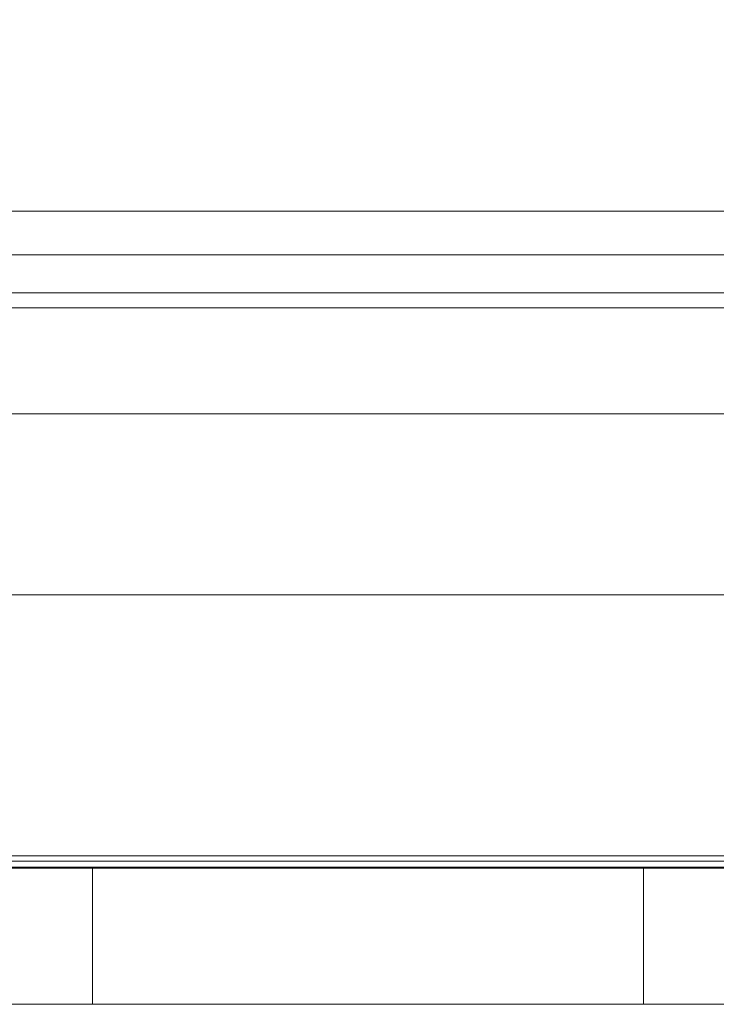
# Model space of a CAD drawing. Extents: x 10434 to 10503, y 5801 to 6799.
# Drawn here: x 10486 to 10491, y 5801 to 5808 of the extents above; entities that cross this region are included whole.
import ezdxf

# ---------------------------------------------------------------- set-up
doc = ezdxf.new("R2010")
doc.units = 0
doc.header["$LTSCALE"] = 500
doc.header["$MEASUREMENT"] = 0
doc.layers.add('besco profil', color=60, linetype='Continuous')

msp = doc.modelspace()

# ---------------------------------------------------------------- linework, layer by layer
at = {"layer": 'besco profil', "lineweight": 0}
for points, invisible_edges in [([(10495.1756, 5834.2795, 566.1349), (10494.2756, 5802.3842, 566.1349), (10481.7756, 5834.2795, 566.1349), (10495.1756, 5834.2795, 566.1349)], 15), ([(10494.2756, 5802.3842, 566.1349), (10482.6756, 5802.3842, 566.1349), (10481.7756, 5834.2795, 566.1349), (10494.2756, 5802.3842, 566.1349)], 15), ([(10481.7757, 5834.2795, 2066.1348), (10482.6757, 5802.3842, 2066.1348), (10495.1757, 5834.2795, 2066.1348), (10481.7757, 5834.2795, 2066.1348)], 15), ([(10482.6757, 5802.3842, 2066.1348), (10494.2757, 5802.3842, 2066.1348), (10495.1757, 5834.2795, 2066.1348), (10482.6757, 5802.3842, 2066.1348)], 15), ([(10493.6756, 5834.2566, 568.1349), (10483.2756, 5834.2566, 568.1349), (10493.6756, 5803.8842, 568.1349), (10493.6756, 5834.2566, 568.1349)], 15), ([(10483.2756, 5834.2566, 568.1349), (10483.2756, 5803.8842, 568.1349), (10493.6756, 5803.8842, 568.1349), (10483.2756, 5834.2566, 568.1349)], 15), ([(10483.2757, 5834.2566, 2064.1349), (10493.6757, 5834.2566, 2064.1349), (10483.2757, 5803.8842, 2064.1349), (10483.2757, 5834.2566, 2064.1349)], 15), ([(10493.6757, 5834.2566, 2064.1349), (10493.6757, 5803.8842, 2064.1349), (10483.2757, 5803.8842, 2064.1349), (10493.6757, 5834.2566, 2064.1349)], 15), ([(10495.9947, 5820.0384, 566.1349), (10481.4256, 5802.1588, 566.1349), (10480.8256, 5832.6798, 566.1349), (10495.9947, 5820.0384, 566.1349)], 15), ([(10481.4257, 5802.1588, 2066.1348), (10495.9947, 5820.0384, 2066.1348), (10480.8257, 5832.6798, 2066.1348), (10481.4257, 5802.1588, 2066.1348)], 15), ([(10486.1245, 5822.3817, 2064.1349), (10483.8756, 5806.4177, 2064.1349), (10487.2396, 5821.8135, 2064.1349), (10486.1245, 5822.3817, 2064.1349)], 15), ([(10487.2395, 5821.8135, 568.1349), (10483.8756, 5806.4177, 568.1349), (10486.1245, 5822.3817, 568.1349), (10487.2395, 5821.8135, 568.1349)], 15), ([(10489.7117, 5821.8135, 2064.1349), (10493.0757, 5806.4177, 2064.1349), (10490.8268, 5822.3817, 2064.1349), (10489.7117, 5821.8135, 2064.1349)], 15), ([(10490.8267, 5822.3817, 568.1349), (10493.0756, 5806.4177, 568.1349), (10489.7117, 5821.8135, 568.1349), (10490.8267, 5822.3817, 568.1349)], 15), ([(10487.2396, 5821.8135, 2064.1349), (10483.8756, 5806.4177, 2064.1349), (10488.4757, 5821.6178, 2064.1349), (10487.2396, 5821.8135, 2064.1349)], 15), ([(10488.4756, 5821.6178, 568.1349), (10483.8756, 5806.4177, 568.1349), (10487.2395, 5821.8135, 568.1349), (10488.4756, 5821.6178, 568.1349)], 15), ([(10489.7117, 5821.8135, 568.1349), (10493.0756, 5806.4177, 568.1349), (10488.4756, 5821.6178, 568.1349), (10489.7117, 5821.8135, 568.1349)], 15), ([(10488.4757, 5821.6178, 2064.1349), (10493.0757, 5806.4177, 2064.1349), (10489.7117, 5821.8135, 2064.1349), (10488.4757, 5821.6178, 2064.1349)], 15), ([(10483.8756, 5806.4177, 2064.1349), (10493.0757, 5806.4177, 2064.1349), (10488.4757, 5821.6178, 2064.1349), (10483.8756, 5806.4177, 2064.1349)], 14), ([(10493.0756, 5806.4177, 568.1349), (10483.8756, 5806.4177, 568.1349), (10488.4756, 5821.6178, 568.1349), (10493.0756, 5806.4177, 568.1349)], 14), ([(10495.9947, 5812.5339, 566.1349), (10481.4256, 5802.1588, 566.1349), (10495.9947, 5820.0384, 566.1349), (10495.9947, 5812.5339, 566.1349)], 15), ([(10495.9947, 5812.5339, 2066.1348), (10495.9947, 5820.0384, 2066.1348), (10481.4257, 5802.1588, 2066.1348), (10495.9947, 5812.5339, 2066.1348)], 15), ([(10481.4256, 5802.1588, 566.1349), (10495.9947, 5812.5339, 566.1349), (10495.587, 5802.1588, 566.1349), (10481.4256, 5802.1588, 566.1349)], 11), ([(10495.5871, 5802.1588, 2066.1348), (10495.9947, 5812.5339, 2066.1348), (10481.4257, 5802.1588, 2066.1348), (10495.5871, 5802.1588, 2066.1348)], 11), ([(10493.9756, 5806.3791, 582.1349), (10492.4756, 5807.8791, 582.1349), (10482.9756, 5806.3791, 582.1349), (10493.9756, 5806.3791, 582.1349)], 15), ([(10492.4756, 5807.8791, 582.1349), (10484.4756, 5807.8791, 582.1349), (10482.9756, 5806.3791, 582.1349), (10492.4756, 5807.8791, 582.1349)], 15), ([(10482.9757, 5806.3791, 2050.1349), (10484.4757, 5807.8791, 2050.1349), (10493.9757, 5806.3791, 2050.1349), (10482.9757, 5806.3791, 2050.1349)], 15), ([(10484.4757, 5807.8791, 2050.1349), (10492.4757, 5807.8791, 2050.1349), (10493.9757, 5806.3791, 2050.1349), (10484.4757, 5807.8791, 2050.1349)], 15), ([(10483.8756, 5806.4177, 576.1349), (10493.0756, 5806.4177, 576.1349), (10482.9756, 5805.879, 576.1349), (10483.8756, 5806.4177, 576.1349)], 15), ([(10482.9756, 5805.879, 576.1349), (10493.0756, 5806.4177, 576.1349), (10493.9756, 5805.879, 576.1349), (10482.9756, 5805.879, 576.1349)], 11), ([(10493.9757, 5805.879, 2056.1349), (10483.8756, 5806.4177, 2056.1349), (10482.9757, 5805.879, 2056.1349), (10493.9757, 5805.879, 2056.1349)], 11), ([(10493.0757, 5806.4177, 2056.1349), (10483.8756, 5806.4177, 2056.1349), (10493.9757, 5805.879, 2056.1349), (10493.0757, 5806.4177, 2056.1349)], 15), ([(10493.0757, 5806.4177, 2056.1349), (10493.0757, 5806.4177, 2064.1349), (10483.8756, 5806.4177, 2056.1349), (10493.0757, 5806.4177, 2056.1349)], 11), ([(10493.0757, 5806.4177, 2064.1349), (10483.8756, 5806.4177, 2064.1349), (10483.8756, 5806.4177, 2056.1349), (10493.0757, 5806.4177, 2064.1349)], 15), ([(10483.8756, 5806.4177, 576.1349), (10483.8756, 5806.4177, 568.1349), (10493.0756, 5806.4177, 576.1349), (10483.8756, 5806.4177, 576.1349)], 11), ([(10483.8756, 5806.4177, 568.1349), (10493.0756, 5806.4177, 568.1349), (10493.0756, 5806.4177, 576.1349), (10483.8756, 5806.4177, 568.1349)], 15), ([(10493.9756, 5806.1291, 582.068), (10493.9756, 5806.3791, 582.1349), (10482.9756, 5806.1291, 582.068), (10493.9756, 5806.1291, 582.068)], 11), ([(10493.9756, 5806.3791, 582.1349), (10482.9756, 5806.3791, 582.1349), (10482.9756, 5806.1291, 582.068), (10493.9756, 5806.3791, 582.1349)], 15), ([(10482.9757, 5806.1291, 2050.2019), (10482.9757, 5806.3791, 2050.1349), (10493.9757, 5806.1291, 2050.2019), (10482.9757, 5806.1291, 2050.2019)], 11), ([(10482.9757, 5806.3791, 2050.1349), (10493.9757, 5806.3791, 2050.1349), (10493.9757, 5806.1291, 2050.2019), (10482.9757, 5806.3791, 2050.1349)], 15), ([(10482.9756, 5805.9461, 581.8849), (10493.9756, 5805.9461, 581.8849), (10482.9756, 5806.1291, 582.068), (10482.9756, 5805.9461, 581.8849)], 15), ([(10493.9756, 5805.9461, 581.8849), (10493.9756, 5806.1291, 582.068), (10482.9756, 5806.1291, 582.068), (10493.9756, 5805.9461, 581.8849)], 15), ([(10493.9757, 5805.9461, 2050.3849), (10482.9757, 5805.9461, 2050.3849), (10493.9757, 5806.1291, 2050.2019), (10493.9757, 5805.9461, 2050.3849)], 15), ([(10482.9757, 5805.9461, 2050.3849), (10482.9757, 5806.1291, 2050.2019), (10493.9757, 5806.1291, 2050.2019), (10482.9757, 5805.9461, 2050.3849)], 15), ([(10482.9756, 5805.879, 581.635), (10493.9756, 5805.879, 581.635), (10482.9756, 5805.9461, 581.8849), (10482.9756, 5805.879, 581.635)], 15), ([(10493.9756, 5805.879, 581.635), (10493.9756, 5805.9461, 581.8849), (10482.9756, 5805.9461, 581.8849), (10493.9756, 5805.879, 581.635)], 15), ([(10493.9757, 5805.879, 2050.6349), (10482.9757, 5805.879, 2050.6349), (10493.9757, 5805.9461, 2050.3849), (10493.9757, 5805.879, 2050.6349)], 15), ([(10482.9757, 5805.879, 2050.6349), (10482.9757, 5805.9461, 2050.3849), (10493.9757, 5805.9461, 2050.3849), (10482.9757, 5805.879, 2050.6349)], 15), ([(10482.9756, 5805.879, 581.635), (10482.9756, 5805.879, 576.1349), (10493.9756, 5805.879, 581.635), (10482.9756, 5805.879, 581.635)], 15), ([(10482.9756, 5805.879, 576.1349), (10493.9756, 5805.879, 576.1349), (10493.9756, 5805.879, 581.635), (10482.9756, 5805.879, 576.1349)], 15), ([(10493.9757, 5805.879, 2050.6349), (10493.9757, 5805.879, 2056.1349), (10482.9757, 5805.879, 2050.6349), (10493.9757, 5805.879, 2050.6349)], 15), ([(10493.9757, 5805.879, 2056.1349), (10482.9757, 5805.879, 2056.1349), (10482.9757, 5805.879, 2050.6349), (10493.9757, 5805.879, 2056.1349)], 15), ([(10494.5757, 5805.0791, 2056.1349), (10494.5757, 5805.7791, 2056.1349), (10482.3756, 5805.0791, 2056.1349), (10494.5757, 5805.0791, 2056.1349)], 15), ([(10494.5757, 5805.7791, 2056.1349), (10482.3756, 5805.7791, 2056.1349), (10482.3756, 5805.0791, 2056.1349), (10494.5757, 5805.7791, 2056.1349)], 15), ([(10482.3756, 5805.0791, 576.1349), (10482.3756, 5805.7791, 576.1349), (10494.5756, 5805.0791, 576.1349), (10482.3756, 5805.0791, 576.1349)], 15), ([(10482.3756, 5805.7791, 576.1349), (10494.5756, 5805.7791, 576.1349), (10494.5756, 5805.0791, 576.1349), (10482.3756, 5805.7791, 576.1349)], 15), ([(10482.3756, 5805.7791, 576.1349), (10482.3756, 5805.7791, 2056.1349), (10494.5756, 5805.7791, 576.1349), (10482.3756, 5805.7791, 576.1349)], 10), ([(10482.3756, 5805.7791, 2056.1349), (10494.5757, 5805.7791, 2056.1349), (10494.5756, 5805.7791, 576.1349), (10482.3756, 5805.7791, 2056.1349)], 14), ([(10482.3756, 5805.0791, 2056.1349), (10482.3756, 5805.0791, 576.1349), (10494.5757, 5805.0791, 2056.1349), (10482.3756, 5805.0791, 2056.1349)], 10), ([(10482.3756, 5805.0791, 576.1349), (10494.5756, 5805.0791, 576.1349), (10494.5757, 5805.0791, 2056.1349), (10482.3756, 5805.0791, 576.1349)], 14), ([(10494.2756, 5802.0843, 576.1349), (10483.2756, 5803.8842, 576.1349), (10482.6756, 5802.0843, 576.1349), (10494.2756, 5802.0843, 576.1349)], 15), ([(10483.2757, 5803.8842, 2056.1349), (10493.6757, 5803.8842, 2056.1349), (10482.6757, 5802.0843, 2056.1349), (10483.2757, 5803.8842, 2056.1349)], 15), ([(10482.6757, 5802.0843, 2056.1349), (10493.6757, 5803.8842, 2056.1349), (10494.2757, 5802.0843, 2056.1349), (10482.6757, 5802.0843, 2056.1349)], 15), ([(10493.6756, 5803.8842, 576.1349), (10483.2756, 5803.8842, 576.1349), (10494.2756, 5802.0843, 576.1349), (10493.6756, 5803.8842, 576.1349)], 15), ([(10483.2756, 5803.8842, 568.1349), (10483.2756, 5803.8842, 576.1349), (10493.6756, 5803.8842, 568.1349), (10483.2756, 5803.8842, 568.1349)], 11), ([(10483.2756, 5803.8842, 576.1349), (10493.6756, 5803.8842, 576.1349), (10493.6756, 5803.8842, 568.1349), (10483.2756, 5803.8842, 576.1349)], 14), ([(10493.6757, 5803.8842, 2064.1349), (10493.6757, 5803.8842, 2056.1349), (10483.2757, 5803.8842, 2064.1349), (10493.6757, 5803.8842, 2064.1349)], 11), ([(10493.6757, 5803.8842, 2056.1349), (10483.2757, 5803.8842, 2056.1349), (10483.2757, 5803.8842, 2064.1349), (10493.6757, 5803.8842, 2056.1349)], 14), ([(10482.6756, 5802.3842, 566.1349), (10494.2756, 5802.3842, 566.1349), (10482.6756, 5802.2342, 566.1751), (10482.6756, 5802.3842, 566.1349)], 15), ([(10494.2756, 5802.3842, 566.1349), (10494.2756, 5802.2342, 566.1751), (10482.6756, 5802.2342, 566.1751), (10494.2756, 5802.3842, 566.1349)], 15), ([(10494.2757, 5802.3842, 2066.1348), (10482.6757, 5802.3842, 2066.1348), (10494.2757, 5802.2342, 2066.0946), (10494.2757, 5802.3842, 2066.1348)], 15), ([(10482.6757, 5802.3842, 2066.1348), (10482.6757, 5802.2342, 2066.0946), (10494.2757, 5802.2342, 2066.0946), (10482.6757, 5802.3842, 2066.1348)], 15), ([(10482.6756, 5802.2342, 566.1751), (10494.2756, 5802.2342, 566.1751), (10482.6756, 5802.1244, 566.2849), (10482.6756, 5802.2342, 566.1751)], 15), ([(10494.2756, 5802.2342, 566.1751), (10494.2756, 5802.1244, 566.2849), (10482.6756, 5802.1244, 566.2849), (10494.2756, 5802.2342, 566.1751)], 15), ([(10494.2757, 5802.2342, 2066.0946), (10482.6757, 5802.2342, 2066.0946), (10494.2757, 5802.1244, 2065.9849), (10494.2757, 5802.2342, 2066.0946)], 15), ([(10482.6757, 5802.2342, 2066.0946), (10482.6757, 5802.1244, 2065.9849), (10494.2757, 5802.1244, 2065.9849), (10482.6757, 5802.2342, 2066.0946)], 15), ([(10481.4256, 5802.1588, 566.1349), (10495.587, 5802.1588, 566.1349), (10481.4257, 5802.1588, 2066.1348), (10481.4256, 5802.1588, 566.1349)], 15), ([(10495.587, 5802.1588, 566.1349), (10495.5871, 5802.1588, 2066.1348), (10481.4257, 5802.1588, 2066.1348), (10495.587, 5802.1588, 566.1349)], 15), ([(10482.6756, 5802.1244, 566.2849), (10494.2756, 5802.1244, 566.2849), (10482.6756, 5802.0843, 566.435), (10482.6756, 5802.1244, 566.2849)], 14), ([(10494.2756, 5802.1244, 566.2849), (10494.2756, 5802.0843, 566.435), (10482.6756, 5802.0843, 566.435), (10494.2756, 5802.1244, 566.2849)], 15), ([(10494.2757, 5802.1244, 2065.9849), (10482.6757, 5802.1244, 2065.9849), (10494.2757, 5802.0843, 2065.835), (10494.2757, 5802.1244, 2065.9849)], 14), ([(10482.6757, 5802.1244, 2065.9849), (10482.6757, 5802.0843, 2065.835), (10494.2757, 5802.0843, 2065.835), (10482.6757, 5802.1244, 2065.9849)], 15), ([(10481.4256, 5801.1791, 566.1349), (10481.4256, 5802.079, 566.1349), (10495.5256, 5801.1791, 566.1349), (10481.4256, 5801.1791, 566.1349)], 15), ([(10481.4256, 5802.079, 566.1349), (10495.582, 5802.079, 566.1349), (10495.5256, 5801.1791, 566.1349), (10481.4256, 5802.079, 566.1349)], 15), ([(10489.1709, 5802.079, 613.995), (10481.4256, 5802.079, 566.1349), (10487.7803, 5802.079, 613.995), (10489.1709, 5802.079, 613.995)], 15), ([(10481.4256, 5802.079, 566.1349), (10486.6553, 5802.079, 614.8124), (10487.7803, 5802.079, 613.995), (10481.4256, 5802.079, 566.1349)], 15), ([(10495.582, 5802.079, 566.1349), (10481.4256, 5802.079, 566.1349), (10489.1709, 5802.079, 613.995), (10495.582, 5802.079, 566.1349)], 14), ([(10486.6553, 5802.079, 614.8124), (10481.4256, 5802.079, 566.1349), (10486.2256, 5802.079, 616.1349), (10486.6553, 5802.079, 614.8124)], 15), ([(10486.2256, 5802.079, 616.1349), (10481.4256, 5802.079, 566.1349), (10486.2256, 5802.079, 1316.1349), (10486.2256, 5802.079, 616.1349)], 15), ([(10481.4256, 5802.079, 566.1349), (10481.4257, 5802.079, 2066.1348), (10486.2256, 5802.079, 1316.1349), (10481.4256, 5802.079, 566.1349)], 14), ([(10495.5821, 5802.079, 2066.1348), (10481.4257, 5802.079, 2066.1348), (10495.5257, 5801.1791, 2066.1348), (10495.5821, 5802.079, 2066.1348)], 15), ([(10481.4257, 5802.079, 2066.1348), (10481.4257, 5801.1791, 2066.1348), (10495.5257, 5801.1791, 2066.1348), (10481.4257, 5802.079, 2066.1348)], 15), ([(10486.6554, 5802.079, 2017.4574), (10486.2257, 5802.079, 2016.1348), (10481.4257, 5802.079, 2066.1348), (10486.6554, 5802.079, 2017.4574)], 15), ([(10486.6554, 5802.079, 2017.4574), (10481.4257, 5802.079, 2066.1348), (10487.7804, 5802.079, 2018.2747), (10486.6554, 5802.079, 2017.4574)], 15), ([(10487.7804, 5802.079, 2018.2747), (10481.4257, 5802.079, 2066.1348), (10489.171, 5802.079, 2018.2747), (10487.7804, 5802.079, 2018.2747)], 15), ([(10481.4257, 5802.079, 2066.1348), (10495.5821, 5802.079, 2066.1348), (10489.171, 5802.079, 2018.2747), (10481.4257, 5802.079, 2066.1348)], 14), ([(10481.4257, 5802.079, 2066.1348), (10486.2257, 5802.079, 2016.1348), (10486.2256, 5802.079, 1316.1349), (10481.4257, 5802.079, 2066.1348)], 15), ([(10494.2756, 5802.0843, 566.435), (10494.2756, 5802.0843, 576.1349), (10482.6756, 5802.0843, 566.435), (10494.2756, 5802.0843, 566.435)], 15), ([(10494.2756, 5802.0843, 576.1349), (10482.6756, 5802.0843, 576.1349), (10482.6756, 5802.0843, 566.435), (10494.2756, 5802.0843, 576.1349)], 14), ([(10482.6757, 5802.0843, 2065.835), (10482.6757, 5802.0843, 2056.1349), (10494.2757, 5802.0843, 2065.835), (10482.6757, 5802.0843, 2065.835)], 15), ([(10482.6757, 5802.0843, 2056.1349), (10494.2757, 5802.0843, 2056.1349), (10494.2757, 5802.0843, 2065.835), (10482.6757, 5802.0843, 2056.1349)], 14), ([(10486.2256, 5801.1791, 1316.1349), (10486.6553, 5801.1791, 1314.8124), (10486.2256, 5802.079, 1316.1349), (10486.2256, 5801.1791, 1316.1349)], 14), ([(10486.2256, 5802.079, 1316.1349), (10486.6553, 5801.1791, 1314.8124), (10486.6553, 5802.079, 1314.8124), (10486.2256, 5802.079, 1316.1349)], 11), ([(10486.2256, 5801.1791, 1316.1349), (10486.2256, 5802.079, 1316.1349), (10486.6553, 5801.1791, 1317.4574), (10486.2256, 5801.1791, 1316.1349)], 11), ([(10486.2256, 5802.079, 1316.1349), (10486.6553, 5802.079, 1317.4574), (10486.6553, 5801.1791, 1317.4574), (10486.2256, 5802.079, 1316.1349)], 14), ([(10486.2257, 5802.079, 2016.1348), (10486.6554, 5802.079, 2014.8124), (10486.2256, 5802.079, 1316.1349), (10486.2257, 5802.079, 2016.1348)], 15), ([(10486.2256, 5802.079, 1316.1349), (10486.6554, 5802.079, 2014.8124), (10486.6553, 5802.079, 1317.4574), (10486.2256, 5802.079, 1316.1349)], 15), ([(10486.2256, 5801.1791, 616.1349), (10486.2256, 5802.079, 616.1349), (10486.6553, 5801.1791, 617.4574), (10486.2256, 5801.1791, 616.1349)], 11), ([(10486.2256, 5802.079, 616.1349), (10486.6553, 5802.079, 617.4574), (10486.6553, 5801.1791, 617.4574), (10486.2256, 5802.079, 616.1349)], 14), ([(10486.2256, 5801.1791, 616.1349), (10486.6553, 5801.1791, 614.8124), (10486.2256, 5802.079, 616.1349), (10486.2256, 5801.1791, 616.1349)], 14), ([(10486.2256, 5802.079, 616.1349), (10486.6553, 5801.1791, 614.8124), (10486.6553, 5802.079, 614.8124), (10486.2256, 5802.079, 616.1349)], 11), ([(10486.6553, 5802.079, 617.4574), (10486.2256, 5802.079, 616.1349), (10486.6553, 5802.079, 1314.8124), (10486.6553, 5802.079, 617.4574)], 15), ([(10486.2256, 5802.079, 616.1349), (10486.2256, 5802.079, 1316.1349), (10486.6553, 5802.079, 1314.8124), (10486.2256, 5802.079, 616.1349)], 15), ([(10486.2257, 5801.1791, 2016.1348), (10486.6554, 5801.1791, 2014.8124), (10486.2257, 5802.079, 2016.1348), (10486.2257, 5801.1791, 2016.1348)], 14), ([(10486.2257, 5802.079, 2016.1348), (10486.6554, 5801.1791, 2014.8124), (10486.6554, 5802.079, 2014.8124), (10486.2257, 5802.079, 2016.1348)], 11), ([(10486.2257, 5801.1791, 2016.1348), (10486.2257, 5802.079, 2016.1348), (10486.6554, 5801.1791, 2017.4574), (10486.2257, 5801.1791, 2016.1348)], 11), ([(10486.2257, 5802.079, 2016.1348), (10486.6554, 5802.079, 2017.4574), (10486.6554, 5801.1791, 2017.4574), (10486.2257, 5802.079, 2016.1348)], 14), ([(10486.6553, 5801.1791, 1314.8124), (10487.7803, 5801.1791, 1313.995), (10486.6553, 5802.079, 1314.8124), (10486.6553, 5801.1791, 1314.8124)], 10), ([(10486.6553, 5802.079, 1314.8124), (10487.7803, 5801.1791, 1313.995), (10487.7803, 5802.079, 1313.995), (10486.6553, 5802.079, 1314.8124)], 11), ([(10486.6553, 5802.079, 1317.4574), (10487.7803, 5802.079, 1318.2748), (10486.6553, 5801.1791, 1317.4574), (10486.6553, 5802.079, 1317.4574)], 10), ([(10486.6553, 5801.1791, 1317.4574), (10487.7803, 5802.079, 1318.2748), (10487.7803, 5801.1791, 1318.2748), (10486.6553, 5801.1791, 1317.4574)], 11), ([(10486.6554, 5802.079, 2014.8124), (10487.7804, 5802.079, 2013.995), (10486.6553, 5802.079, 1317.4574), (10486.6554, 5802.079, 2014.8124)], 15), ([(10486.6553, 5802.079, 1317.4574), (10487.7804, 5802.079, 2013.995), (10487.7803, 5802.079, 1318.2748), (10486.6553, 5802.079, 1317.4574)], 15), ([(10486.6553, 5802.079, 617.4574), (10487.7803, 5802.079, 618.2747), (10486.6553, 5801.1791, 617.4574), (10486.6553, 5802.079, 617.4574)], 10), ([(10486.6553, 5801.1791, 617.4574), (10487.7803, 5802.079, 618.2747), (10487.7803, 5801.1791, 618.2747), (10486.6553, 5801.1791, 617.4574)], 11), ([(10486.6553, 5801.1791, 614.8124), (10487.7803, 5801.1791, 613.995), (10486.6553, 5802.079, 614.8124), (10486.6553, 5801.1791, 614.8124)], 10), ([(10486.6553, 5802.079, 614.8124), (10487.7803, 5801.1791, 613.995), (10487.7803, 5802.079, 613.995), (10486.6553, 5802.079, 614.8124)], 11), ([(10487.7803, 5802.079, 618.2747), (10486.6553, 5802.079, 617.4574), (10487.7803, 5802.079, 1313.995), (10487.7803, 5802.079, 618.2747)], 15), ([(10487.7803, 5802.079, 1313.995), (10486.6553, 5802.079, 617.4574), (10486.6553, 5802.079, 1314.8124), (10487.7803, 5802.079, 1313.995)], 15), ([(10486.6554, 5801.1791, 2014.8124), (10487.7804, 5801.1791, 2013.995), (10486.6554, 5802.079, 2014.8124), (10486.6554, 5801.1791, 2014.8124)], 10), ([(10486.6554, 5802.079, 2014.8124), (10487.7804, 5801.1791, 2013.995), (10487.7804, 5802.079, 2013.995), (10486.6554, 5802.079, 2014.8124)], 11), ([(10486.6554, 5802.079, 2017.4574), (10487.7804, 5802.079, 2018.2747), (10486.6554, 5801.1791, 2017.4574), (10486.6554, 5802.079, 2017.4574)], 10), ([(10486.6554, 5801.1791, 2017.4574), (10487.7804, 5802.079, 2018.2747), (10487.7804, 5801.1791, 2018.2747), (10486.6554, 5801.1791, 2017.4574)], 11), ([(10487.7803, 5801.1791, 1313.995), (10489.1709, 5801.1791, 1313.995), (10487.7803, 5802.079, 1313.995), (10487.7803, 5801.1791, 1313.995)], 14), ([(10487.7803, 5802.079, 1313.995), (10489.1709, 5801.1791, 1313.995), (10489.1709, 5802.079, 1313.995), (10487.7803, 5802.079, 1313.995)], 11), ([(10487.7803, 5802.079, 1318.2748), (10489.1709, 5802.079, 1318.2748), (10487.7803, 5801.1791, 1318.2748), (10487.7803, 5802.079, 1318.2748)], 14), ([(10487.7803, 5801.1791, 1318.2748), (10489.1709, 5802.079, 1318.2748), (10489.1709, 5801.1791, 1318.2748), (10487.7803, 5801.1791, 1318.2748)], 11), ([(10487.7804, 5802.079, 2013.995), (10489.171, 5802.079, 2013.995), (10487.7803, 5802.079, 1318.2748), (10487.7804, 5802.079, 2013.995)], 15), ([(10487.7803, 5802.079, 1318.2748), (10489.171, 5802.079, 2013.995), (10489.1709, 5802.079, 1318.2748), (10487.7803, 5802.079, 1318.2748)], 15), ([(10487.7803, 5802.079, 618.2747), (10489.1709, 5802.079, 618.2747), (10487.7803, 5801.1791, 618.2747), (10487.7803, 5802.079, 618.2747)], 14), ([(10487.7803, 5801.1791, 618.2747), (10489.1709, 5802.079, 618.2747), (10489.1709, 5801.1791, 618.2747), (10487.7803, 5801.1791, 618.2747)], 11), ([(10487.7803, 5801.1791, 613.995), (10489.1709, 5801.1791, 613.995), (10487.7803, 5802.079, 613.995), (10487.7803, 5801.1791, 613.995)], 14), ([(10487.7803, 5802.079, 613.995), (10489.1709, 5801.1791, 613.995), (10489.1709, 5802.079, 613.995), (10487.7803, 5802.079, 613.995)], 11), ([(10489.1709, 5802.079, 618.2747), (10487.7803, 5802.079, 618.2747), (10489.1709, 5802.079, 1313.995), (10489.1709, 5802.079, 618.2747)], 15), ([(10489.1709, 5802.079, 1313.995), (10487.7803, 5802.079, 618.2747), (10487.7803, 5802.079, 1313.995), (10489.1709, 5802.079, 1313.995)], 15), ([(10487.7804, 5801.1791, 2013.995), (10489.171, 5801.1791, 2013.995), (10487.7804, 5802.079, 2013.995), (10487.7804, 5801.1791, 2013.995)], 14), ([(10487.7804, 5802.079, 2013.995), (10489.171, 5801.1791, 2013.995), (10489.171, 5802.079, 2013.995), (10487.7804, 5802.079, 2013.995)], 11), ([(10487.7804, 5802.079, 2018.2747), (10489.171, 5802.079, 2018.2747), (10487.7804, 5801.1791, 2018.2747), (10487.7804, 5802.079, 2018.2747)], 14), ([(10487.7804, 5801.1791, 2018.2747), (10489.171, 5802.079, 2018.2747), (10489.171, 5801.1791, 2018.2747), (10487.7804, 5801.1791, 2018.2747)], 11), ([(10489.1709, 5801.1791, 1313.995), (10490.2959, 5801.1791, 1314.8124), (10489.1709, 5802.079, 1313.995), (10489.1709, 5801.1791, 1313.995)], 14), ([(10489.1709, 5802.079, 1313.995), (10490.2959, 5801.1791, 1314.8124), (10490.2959, 5802.079, 1314.8124), (10489.1709, 5802.079, 1313.995)], 11), ([(10489.1709, 5802.079, 1318.2748), (10490.2959, 5802.079, 1317.4574), (10489.1709, 5801.1791, 1318.2748), (10489.1709, 5802.079, 1318.2748)], 14), ([(10489.1709, 5801.1791, 1318.2748), (10490.2959, 5802.079, 1317.4574), (10490.2959, 5801.1791, 1317.4574), (10489.1709, 5801.1791, 1318.2748)], 11), ([(10489.1709, 5802.079, 1318.2748), (10489.171, 5802.079, 2013.995), (10490.2959, 5802.079, 1317.4574), (10489.1709, 5802.079, 1318.2748)], 15), ([(10489.1709, 5802.079, 618.2747), (10490.2959, 5802.079, 617.4574), (10489.1709, 5801.1791, 618.2747), (10489.1709, 5802.079, 618.2747)], 14), ([(10489.1709, 5801.1791, 618.2747), (10490.2959, 5802.079, 617.4574), (10490.2959, 5801.1791, 617.4574), (10489.1709, 5801.1791, 618.2747)], 11), ([(10489.1709, 5801.1791, 613.995), (10490.2959, 5801.1791, 614.8124), (10489.1709, 5802.079, 613.995), (10489.1709, 5801.1791, 613.995)], 14), ([(10489.1709, 5802.079, 613.995), (10490.2959, 5801.1791, 614.8124), (10490.2959, 5802.079, 614.8124), (10489.1709, 5802.079, 613.995)], 11), ([(10490.2959, 5802.079, 614.8124), (10495.582, 5802.079, 566.1349), (10489.1709, 5802.079, 613.995), (10490.2959, 5802.079, 614.8124)], 15), ([(10490.2959, 5802.079, 1314.8124), (10490.2959, 5802.079, 617.4574), (10489.1709, 5802.079, 1313.995), (10490.2959, 5802.079, 1314.8124)], 15), ([(10490.2959, 5802.079, 617.4574), (10489.1709, 5802.079, 618.2747), (10489.1709, 5802.079, 1313.995), (10490.2959, 5802.079, 617.4574)], 15), ([(10489.171, 5801.1791, 2013.995), (10490.2959, 5801.1791, 2014.8124), (10489.171, 5802.079, 2013.995), (10489.171, 5801.1791, 2013.995)], 14), ([(10489.171, 5802.079, 2013.995), (10490.2959, 5801.1791, 2014.8124), (10490.2959, 5802.079, 2014.8124), (10489.171, 5802.079, 2013.995)], 11), ([(10489.171, 5802.079, 2018.2747), (10490.2959, 5802.079, 2017.4574), (10489.171, 5801.1791, 2018.2747), (10489.171, 5802.079, 2018.2747)], 14), ([(10489.171, 5801.1791, 2018.2747), (10490.2959, 5802.079, 2017.4574), (10490.2959, 5801.1791, 2017.4574), (10489.171, 5801.1791, 2018.2747)], 11), ([(10495.5821, 5802.079, 2066.1348), (10490.2959, 5802.079, 2017.4574), (10489.171, 5802.079, 2018.2747), (10495.5821, 5802.079, 2066.1348)], 15), ([(10489.171, 5802.079, 2013.995), (10490.2959, 5802.079, 2014.8124), (10490.2959, 5802.079, 1317.4574), (10489.171, 5802.079, 2013.995)], 15), ([(10490.2959, 5801.1791, 2014.8124), (10490.7257, 5801.1791, 2016.1348), (10490.2959, 5802.079, 2014.8124), (10490.2959, 5801.1791, 2014.8124)], 10), ([(10490.7257, 5801.1791, 2016.1348), (10490.7257, 5802.079, 2016.1348), (10490.2959, 5802.079, 2014.8124), (10490.7257, 5801.1791, 2016.1348)], 13), ([(10490.2959, 5802.079, 2017.4574), (10490.7257, 5802.079, 2016.1348), (10490.2959, 5801.1791, 2017.4574), (10490.2959, 5802.079, 2017.4574)], 10), ([(10490.7257, 5802.079, 2016.1348), (10490.7257, 5801.1791, 2016.1348), (10490.2959, 5801.1791, 2017.4574), (10490.7257, 5802.079, 2016.1348)], 13), ([(10490.2959, 5802.079, 2017.4574), (10495.5821, 5802.079, 2066.1348), (10490.7257, 5802.079, 2016.1348), (10490.2959, 5802.079, 2017.4574)], 15), ([(10490.2959, 5801.1791, 1314.8124), (10490.7256, 5801.1791, 1316.1349), (10490.2959, 5802.079, 1314.8124), (10490.2959, 5801.1791, 1314.8124)], 10), ([(10490.7256, 5801.1791, 1316.1349), (10490.7256, 5802.079, 1316.1349), (10490.2959, 5802.079, 1314.8124), (10490.7256, 5801.1791, 1316.1349)], 13), ([(10490.2959, 5802.079, 1317.4574), (10490.7256, 5802.079, 1316.1349), (10490.2959, 5801.1791, 1317.4574), (10490.2959, 5802.079, 1317.4574)], 10), ([(10490.7256, 5802.079, 1316.1349), (10490.7256, 5801.1791, 1316.1349), (10490.2959, 5801.1791, 1317.4574), (10490.7256, 5802.079, 1316.1349)], 13), ([(10490.2959, 5802.079, 1317.4574), (10490.2959, 5802.079, 2014.8124), (10490.7256, 5802.079, 1316.1349), (10490.2959, 5802.079, 1317.4574)], 15), ([(10490.2959, 5802.079, 2014.8124), (10490.7257, 5802.079, 2016.1348), (10490.7256, 5802.079, 1316.1349), (10490.2959, 5802.079, 2014.8124)], 15), ([(10490.2959, 5802.079, 617.4574), (10490.7256, 5802.079, 616.1349), (10490.2959, 5801.1791, 617.4574), (10490.2959, 5802.079, 617.4574)], 10), ([(10490.7256, 5802.079, 616.1349), (10490.7256, 5801.1791, 616.1349), (10490.2959, 5801.1791, 617.4574), (10490.7256, 5802.079, 616.1349)], 13), ([(10490.7256, 5802.079, 616.1349), (10495.582, 5802.079, 566.1349), (10490.2959, 5802.079, 614.8124), (10490.7256, 5802.079, 616.1349)], 15), ([(10490.2959, 5801.1791, 614.8124), (10490.7256, 5801.1791, 616.1349), (10490.2959, 5802.079, 614.8124), (10490.2959, 5801.1791, 614.8124)], 10), ([(10490.7256, 5801.1791, 616.1349), (10490.7256, 5802.079, 616.1349), (10490.2959, 5802.079, 614.8124), (10490.7256, 5801.1791, 616.1349)], 13), ([(10490.7256, 5802.079, 1316.1349), (10490.7256, 5802.079, 616.1349), (10490.2959, 5802.079, 1314.8124), (10490.7256, 5802.079, 1316.1349)], 15), ([(10490.7256, 5802.079, 616.1349), (10490.2959, 5802.079, 617.4574), (10490.2959, 5802.079, 1314.8124), (10490.7256, 5802.079, 616.1349)], 15), ([(10490.7257, 5802.079, 2016.1348), (10495.5821, 5802.079, 2066.1348), (10490.7256, 5802.079, 1316.1349), (10490.7257, 5802.079, 2016.1348)], 15), ([(10495.582, 5802.079, 566.1349), (10490.7256, 5802.079, 616.1349), (10490.7256, 5802.079, 1316.1349), (10495.582, 5802.079, 566.1349)], 15), ([(10495.5821, 5802.079, 2066.1348), (10495.582, 5802.079, 566.1349), (10490.7256, 5802.079, 1316.1349), (10495.5821, 5802.079, 2066.1348)], 14), ([(10486.6553, 5801.1791, 614.8124), (10481.4256, 5801.1791, 566.1349), (10487.7803, 5801.1791, 613.995), (10486.6553, 5801.1791, 614.8124)], 15), ([(10481.4256, 5801.1791, 566.1349), (10495.5256, 5801.1791, 566.1349), (10487.7803, 5801.1791, 613.995), (10481.4256, 5801.1791, 566.1349)], 14), ([(10486.2256, 5801.1791, 616.1349), (10481.4256, 5801.1791, 566.1349), (10486.6553, 5801.1791, 614.8124), (10486.2256, 5801.1791, 616.1349)], 15), ([(10481.4256, 5801.1791, 566.1349), (10486.2256, 5801.1791, 616.1349), (10486.2256, 5801.1791, 1316.1349), (10481.4256, 5801.1791, 566.1349)], 15), ([(10481.4257, 5801.1791, 2066.1348), (10481.4256, 5801.1791, 566.1349), (10486.2256, 5801.1791, 1316.1349), (10481.4257, 5801.1791, 2066.1348)], 15), ([(10489.171, 5801.1791, 2018.2747), (10481.4257, 5801.1791, 2066.1348), (10487.7804, 5801.1791, 2018.2747), (10489.171, 5801.1791, 2018.2747)], 15), ([(10481.4257, 5801.1791, 2066.1348), (10486.6554, 5801.1791, 2017.4574), (10487.7804, 5801.1791, 2018.2747), (10481.4257, 5801.1791, 2066.1348)], 15), ([(10495.5257, 5801.1791, 2066.1348), (10481.4257, 5801.1791, 2066.1348), (10489.171, 5801.1791, 2018.2747), (10495.5257, 5801.1791, 2066.1348)], 14), ([(10486.6554, 5801.1791, 2017.4574), (10481.4257, 5801.1791, 2066.1348), (10486.2257, 5801.1791, 2016.1348), (10486.6554, 5801.1791, 2017.4574)], 15), ([(10486.2257, 5801.1791, 2016.1348), (10481.4257, 5801.1791, 2066.1348), (10486.2256, 5801.1791, 1316.1349), (10486.2257, 5801.1791, 2016.1348)], 15), ([(10486.6553, 5801.1791, 1317.4574), (10486.6554, 5801.1791, 2014.8124), (10486.2256, 5801.1791, 1316.1349), (10486.6553, 5801.1791, 1317.4574)], 15), ([(10486.6554, 5801.1791, 2014.8124), (10486.2257, 5801.1791, 2016.1348), (10486.2256, 5801.1791, 1316.1349), (10486.6554, 5801.1791, 2014.8124)], 15), ([(10486.2256, 5801.1791, 1316.1349), (10486.2256, 5801.1791, 616.1349), (10486.6553, 5801.1791, 1314.8124), (10486.2256, 5801.1791, 1316.1349)], 15), ([(10486.2256, 5801.1791, 616.1349), (10486.6553, 5801.1791, 617.4574), (10486.6553, 5801.1791, 1314.8124), (10486.2256, 5801.1791, 616.1349)], 15), ([(10487.7803, 5801.1791, 1318.2748), (10487.7804, 5801.1791, 2013.995), (10486.6553, 5801.1791, 1317.4574), (10487.7803, 5801.1791, 1318.2748)], 15), ([(10487.7804, 5801.1791, 2013.995), (10486.6554, 5801.1791, 2014.8124), (10486.6553, 5801.1791, 1317.4574), (10487.7804, 5801.1791, 2013.995)], 15), ([(10486.6553, 5801.1791, 1314.8124), (10486.6553, 5801.1791, 617.4574), (10487.7803, 5801.1791, 1313.995), (10486.6553, 5801.1791, 1314.8124)], 15), ([(10486.6553, 5801.1791, 617.4574), (10487.7803, 5801.1791, 618.2747), (10487.7803, 5801.1791, 1313.995), (10486.6553, 5801.1791, 617.4574)], 15), ([(10489.1709, 5801.1791, 1318.2748), (10487.7804, 5801.1791, 2013.995), (10487.7803, 5801.1791, 1318.2748), (10489.1709, 5801.1791, 1318.2748)], 15), ([(10487.7803, 5801.1791, 613.995), (10495.5256, 5801.1791, 566.1349), (10489.1709, 5801.1791, 613.995), (10487.7803, 5801.1791, 613.995)], 15), ([(10487.7803, 5801.1791, 618.2747), (10489.1709, 5801.1791, 618.2747), (10487.7803, 5801.1791, 1313.995), (10487.7803, 5801.1791, 618.2747)], 15), ([(10487.7803, 5801.1791, 1313.995), (10489.1709, 5801.1791, 618.2747), (10489.1709, 5801.1791, 1313.995), (10487.7803, 5801.1791, 1313.995)], 15), ([(10489.171, 5801.1791, 2013.995), (10487.7804, 5801.1791, 2013.995), (10489.1709, 5801.1791, 1318.2748), (10489.171, 5801.1791, 2013.995)], 15), ([(10490.2959, 5801.1791, 1317.4574), (10489.171, 5801.1791, 2013.995), (10489.1709, 5801.1791, 1318.2748), (10490.2959, 5801.1791, 1317.4574)], 15), ([(10495.5256, 5801.1791, 566.1349), (10490.2959, 5801.1791, 614.8124), (10489.1709, 5801.1791, 613.995), (10495.5256, 5801.1791, 566.1349)], 15), ([(10489.1709, 5801.1791, 618.2747), (10490.2959, 5801.1791, 617.4574), (10489.1709, 5801.1791, 1313.995), (10489.1709, 5801.1791, 618.2747)], 15), ([(10489.1709, 5801.1791, 1313.995), (10490.2959, 5801.1791, 617.4574), (10490.2959, 5801.1791, 1314.8124), (10489.1709, 5801.1791, 1313.995)], 15), ([(10490.2959, 5801.1791, 2017.4574), (10495.5257, 5801.1791, 2066.1348), (10489.171, 5801.1791, 2018.2747), (10490.2959, 5801.1791, 2017.4574)], 15), ([(10490.2959, 5801.1791, 2014.8124), (10489.171, 5801.1791, 2013.995), (10490.2959, 5801.1791, 1317.4574), (10490.2959, 5801.1791, 2014.8124)], 15), ([(10490.7257, 5801.1791, 2016.1348), (10495.5257, 5801.1791, 2066.1348), (10490.2959, 5801.1791, 2017.4574), (10490.7257, 5801.1791, 2016.1348)], 15), ([(10490.7257, 5801.1791, 2016.1348), (10490.2959, 5801.1791, 2014.8124), (10490.7256, 5801.1791, 1316.1349), (10490.7257, 5801.1791, 2016.1348)], 15), ([(10490.7256, 5801.1791, 1316.1349), (10490.2959, 5801.1791, 2014.8124), (10490.2959, 5801.1791, 1317.4574), (10490.7256, 5801.1791, 1316.1349)], 15), ([(10490.2959, 5801.1791, 614.8124), (10495.5256, 5801.1791, 566.1349), (10490.7256, 5801.1791, 616.1349), (10490.2959, 5801.1791, 614.8124)], 15), ([(10490.2959, 5801.1791, 617.4574), (10490.7256, 5801.1791, 616.1349), (10490.2959, 5801.1791, 1314.8124), (10490.2959, 5801.1791, 617.4574)], 15), ([(10490.7256, 5801.1791, 616.1349), (10490.7256, 5801.1791, 1316.1349), (10490.2959, 5801.1791, 1314.8124), (10490.7256, 5801.1791, 616.1349)], 15), ([(10495.5257, 5801.1791, 2066.1348), (10490.7257, 5801.1791, 2016.1348), (10490.7256, 5801.1791, 1316.1349), (10495.5257, 5801.1791, 2066.1348)], 15), ([(10490.7256, 5801.1791, 616.1349), (10495.5256, 5801.1791, 566.1349), (10490.7256, 5801.1791, 1316.1349), (10490.7256, 5801.1791, 616.1349)], 15), ([(10495.5256, 5801.1791, 566.1349), (10495.5257, 5801.1791, 2066.1348), (10490.7256, 5801.1791, 1316.1349), (10495.5256, 5801.1791, 566.1349)], 14)]:
    msp.add_3dface(points, dxfattribs=dict(at, invisible_edges=invisible_edges))

doc.saveas('drawing.dxf')
